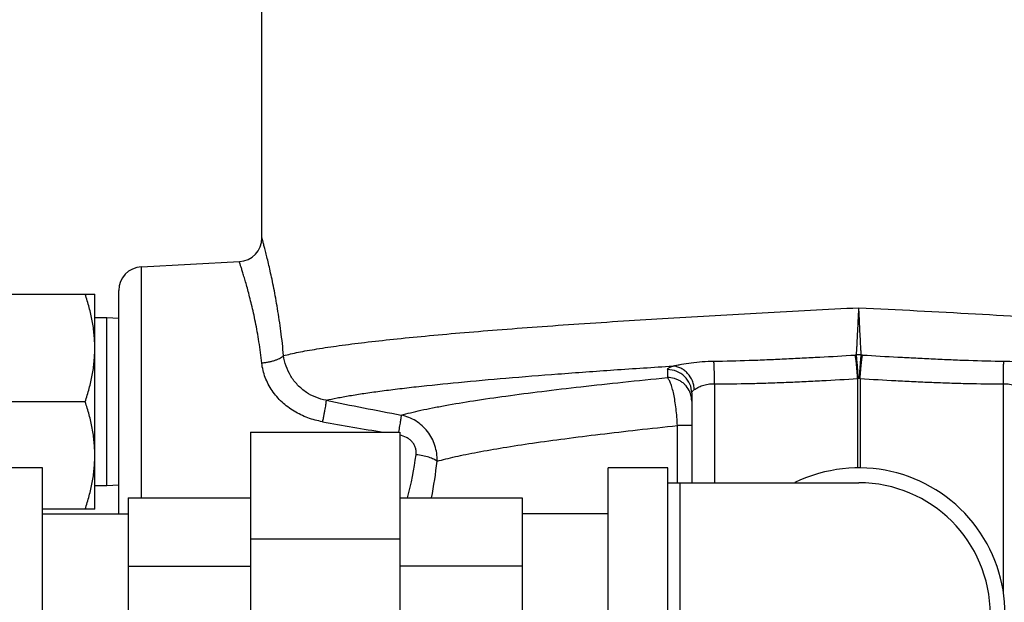
# Model space of a CAD drawing. Units: inches. Extents: x -16.4 to 78.9, y -17.6 to 46.4.
# Drawn here: x 65.9 to 71, y 5 to 8 of the extents above; entities that cross this region are included whole.
import ezdxf

# ---------------------------------------------------------------- set-up
doc = ezdxf.new("R2010")
doc.units = ezdxf.units.IN
doc.header["$LTSCALE"] = 1.87
doc.header["$MEASUREMENT"] = 0
doc.layers.get('0').update_dxf_attribs({"linetype": 'CONTINUOUS'})

msp = doc.modelspace()

# ---------------------------------------------------------------- linework, layer by layer
for p, q in [((67.1434, 6.8871), (67.1434, 8.2718)), ((66.5119, 6.7354), (67.025, 6.7623)), ((66.5119, 5.5255), (66.5119, 6.7354)), ((66.3934, 5.4412), (66.3934, 6.6105)), ((65.3622, 6.5912), (66.2684, 6.5912)), ((66.2684, 5.4662), (66.2684, 6.5912)), ((66.3309, 6.4687), (66.2684, 6.4687)), ((66.3934, 6.4648), (66.3309, 6.4687)), ((66.3309, 5.5887), (66.3309, 6.4687)), ((70.2619, 6.1501), (70.2619, 5.6818)), ((70.275, 6.1501), (70.275, 5.6818)), ((69.5119, 6.1231), (69.5119, 5.6042)), ((71.025, 5.0321), (71.025, 6.1231)), ((69.3934, 6.0735), (69.3934, 5.6042)), ((66.2182, 6.0287), (65.4469, 6.0287)), ((69.3934, 5.9041), (69.3184, 5.9041)), ((69.3184, 5.6042), (69.3184, 5.9041)), ((67.0842, 5.8693), (67.8655, 5.8693)), ((67.0842, 5.8693), (67.0842, 3.963)), ((67.8655, 5.8693), (67.8655, 3.963)), ((65.9938, 5.6818), (65.6813, 5.6818)), ((65.9938, 4.1505), (65.9938, 5.6818)), ((69.2684, 5.6823), (68.9559, 5.6823)), ((68.9559, 4.151), (68.9559, 5.6823)), ((69.2684, 4.151), (69.2684, 5.6823)), ((66.3309, 5.5887), (66.2684, 5.5887)), ((66.3934, 5.5926), (66.3309, 5.5887)), ((69.2684, 5.6042), (70.2684, 5.6042)), ((69.3309, 5.6042), (69.3309, 4.2292)), ((66.4436, 5.5255), (67.0842, 5.5255)), ((66.4436, 5.5255), (66.4436, 4.3068)), ((67.8655, 5.526), (68.5061, 5.526)), ((68.5061, 5.526), (68.5061, 4.3073)), ((66.2684, 5.4662), (65.9938, 5.4662)), ((65.9938, 5.4412), (66.4436, 5.4412)), ((68.9559, 5.4417), (68.5061, 5.4417)), ((67.0842, 5.311), (67.8655, 5.311)), ((66.4436, 5.1686), (67.0842, 5.1686)), ((67.8655, 5.1691), (68.5061, 5.1691))]:
    msp.add_line(p, q)
for centre, radius, start, end in [((67.0184, 6.8871), 0.125, 273, 0.0011), ((66.5184, 6.6106), 0.125, 93, 180.0001), ((70.3876, 3.9218), 2.3555, 93.2156, 93.3757), ((70.2684, 6.0295), 0.2444, 86.9617, 93.0391), ((70.1496, 3.9282), 2.349, 86.624, 86.7845), ((90.007, 5.5558), 20.75, 178.22968, 178.34445), ((70.3116, 5.7469), 0.4062, 96.5544, 97.0237), ((70.2684, 6.122), 0.0287, 83.5161, 96.4834), ((70.2254, 5.748), 0.4051, 82.9752, 83.4457), ((72.1598, 28.679), 23.1211, 258.31986, 259.31339), ((69.2723, 6.0325), 0.121, 19.1986, 23.0907), ((69.2716, 6.0321), 0.1218, 0.0529, 19.2503), ((72.5711, 34.6049), 29.1327, 259.89581, 260.53175), ((66.0779, 6.0019), 1.8891, 345.3937, 352.3816), ((65.5064, 5.9984), 2.5691, 349.376, 353.7174), ((70.2684, 4.9167), 0.7656, 244.0391, 115.9609), ((70.2684, 4.9167), 0.6875, 270, 90)]:
    msp.add_arc(centre, radius, start, end)
for points, knots in [([(67.2565, 6.2702), (67.2527, 6.313), (67.2436, 6.3953), (67.2287, 6.4955), (67.2157, 6.5701), (67.206, 6.6212), (67.1964, 6.6687), (67.1869, 6.7121), (67.1779, 6.7512), (67.1696, 6.7858), (67.1632, 6.8117), (67.1586, 6.8299), (67.1555, 6.8417), (67.1528, 6.8521), (67.1504, 6.8612), (67.1483, 6.8689), (67.1466, 6.8753), (67.1454, 6.8797), (67.1447, 6.8825), (67.1442, 6.8841), (67.1439, 6.8854), (67.1436, 6.8863), (67.1435, 6.8868), (67.1434, 6.887), (67.1434, 6.8871)], [0, 0, 0, 0, 0.205021, 0.395422, 0.483755, 0.566825, 0.644105, 0.715066, 0.779205, 0.836023, 0.885053, 0.906509, 0.925852, 0.943039, 0.958029, 0.970783, 0.981262, 0.989435, 0.992654, 0.995291, 0.997346, 0.998817, 0.999702, 1, 1, 1, 1]), ([(67.1426, 6.2305), (67.1385, 6.2681), (67.1311, 6.3232), (67.119, 6.3949), (67.1095, 6.445), (67.0995, 6.4922), (67.0894, 6.5363), (67.0793, 6.577), (67.0695, 6.6141), (67.0603, 6.6475), (67.0529, 6.6728), (67.0475, 6.691), (67.0438, 6.7031), (67.0404, 6.7141), (67.0373, 6.724), (67.0345, 6.7328), (67.032, 6.7405), (67.0302, 6.7462), (67.0289, 6.7501), (67.0281, 6.7526), (67.0274, 6.7549), (67.0268, 6.7568), (67.0262, 6.7584), (67.0258, 6.7598), (67.0255, 6.7607), (67.0253, 6.7613), (67.0252, 6.7616), (67.0251, 6.7619), (67.025, 6.7621), (67.025, 6.7622), (67.025, 6.7623), (67.025, 6.7623)], [0, 0, 0, 0, 0.207743, 0.305946, 0.399577, 0.488154, 0.571196, 0.648223, 0.718753, 0.782338, 0.838532, 0.863727, 0.886922, 0.908068, 0.927117, 0.944029, 0.958771, 0.971306, 0.976736, 0.981601, 0.985899, 0.98963, 0.99279, 0.99538, 0.997397, 0.998191, 0.998841, 0.999347, 0.999709, 0.999927, 1, 1, 1, 1]), ([(66.2684, 6.3099), (66.2684, 6.3218), (66.2678, 6.3456), (66.2652, 6.3813), (66.261, 6.4168), (66.2551, 6.4521), (66.2478, 6.4873), (66.2362, 6.5339), (66.2258, 6.5684), (66.2182, 6.5912)], [0, 0, 0, 0, 0.124399, 0.248879, 0.37349, 0.498295, 0.623332, 0.748627, 1, 1, 1, 1]), ([(67.2565, 6.2702), (67.2686, 6.2734), (67.2944, 6.2796), (67.3356, 6.2883), (67.3817, 6.297), (67.4525, 6.309), (67.5526, 6.3237), (67.686, 6.3405), (67.8365, 6.3572), (68.003, 6.3736), (68.1845, 6.3898), (68.3797, 6.4058), (68.5875, 6.4216), (68.8854, 6.4425), (69.2782, 6.4675), (69.7666, 6.4955), (70.0997, 6.5127), (70.2684, 6.5211)], [0, 0, 0, 0, 0.012357, 0.0263, 0.041812, 0.058872, 0.097543, 0.142094, 0.192251, 0.247694, 0.308069, 0.372986, 0.442022, 0.514726, 0.669214, 0.832397, 1, 1, 1, 1]), ([(70.2555, 6.2735), (70.2556, 6.2751), (70.256, 6.2788), (70.2567, 6.2887), (70.2578, 6.3053), (70.2592, 6.3302), (70.2608, 6.3609), (70.2626, 6.3965), (70.2645, 6.4358), (70.2664, 6.4778), (70.2677, 6.5065), (70.2684, 6.5211)], [0, 0, 0, 0, 0.018757, 0.045092, 0.119572, 0.22102, 0.346271, 0.491488, 0.65214, 0.823443, 1, 1, 1, 1]), ([(70.2684, 6.5211), (70.4718, 6.511), (70.8707, 6.4901), (71.3619, 6.4612), (71.7375, 6.4366), (71.9997, 6.4179), (72.2452, 6.3989), (72.4717, 6.3795), (72.6769, 6.3597), (72.8337, 6.3425), (72.9471, 6.3283), (73.0226, 6.3181), (73.0915, 6.3077), (73.1535, 6.2973), (73.2087, 6.2869), (73.2568, 6.2764), (73.2977, 6.2659), (73.3272, 6.2567), (73.347, 6.2491), (73.3592, 6.2438), (73.3696, 6.2384), (73.3781, 6.233), (73.3848, 6.2276), (73.3897, 6.2222), (73.3927, 6.2166), (73.3934, 6.2127), (73.3934, 6.2108)], [0, 0, 0, 0, 0.193483, 0.379536, 0.467542, 0.551062, 0.629302, 0.701518, 0.767026, 0.825213, 0.85139, 0.875542, 0.897617, 0.917566, 0.935352, 0.950944, 0.964322, 0.975484, 0.980242, 0.984458, 0.988145, 0.991323, 0.994023, 0.9963, 0.998245, 1, 1, 1, 1]), ([(70.2814, 6.2735), (70.2812, 6.2751), (70.2809, 6.2788), (70.2801, 6.2887), (70.2791, 6.3053), (70.2776, 6.3302), (70.276, 6.3609), (70.2742, 6.3965), (70.2723, 6.4358), (70.2704, 6.4778), (70.2691, 6.5065), (70.2684, 6.5211)], [0, 0, 0, 0, 0.018758, 0.045092, 0.119573, 0.22102, 0.346272, 0.491488, 0.65214, 0.823443, 1, 1, 1, 1]), ([(66.2182, 6.0287), (66.2258, 6.0515), (66.2362, 6.086), (66.2478, 6.1326), (66.2551, 6.1677), (66.261, 6.2031), (66.2652, 6.2386), (66.2678, 6.2742), (66.2684, 6.298), (66.2684, 6.3099)], [0, 0, 0, 0, 0.251373, 0.376668, 0.501705, 0.62651, 0.751122, 0.875601, 1, 1, 1, 1]), ([(67.2565, 6.2702), (67.2547, 6.2678), (67.2497, 6.263), (67.2404, 6.2567), (67.2284, 6.2508), (67.2143, 6.2453), (67.1982, 6.2403), (67.1806, 6.2361), (67.1619, 6.2328), (67.1491, 6.2312), (67.1426, 6.2305)], [0, 0, 0, 0, 0.074689, 0.166406, 0.275009, 0.399078, 0.536537, 0.684723, 0.840546, 1, 1, 1, 1]), ([(67.3759, 6.078), (67.3594, 6.089), (67.3287, 6.1147), (67.2927, 6.1619), (67.2678, 6.2144), (67.2589, 6.2517), (67.2565, 6.2702)], [0, 0, 0, 0, 0.256225, 0.510262, 0.759295, 1, 1, 1, 1]), ([(69.2954, 6.2159), (69.3023, 6.2173), (69.3168, 6.2204), (69.3485, 6.2267), (69.3925, 6.2338), (69.4492, 6.2394), (69.4887, 6.2409), (69.509, 6.2411)], [0, 0, 0, 0, 0.097726, 0.20685, 0.450233, 0.717657, 1, 1, 1, 1]), ([(69.509, 6.2412), (69.5705, 6.2418), (69.6629, 6.2443), (69.786, 6.2491), (69.8785, 6.2532), (69.971, 6.2578), (70.0945, 6.2643), (70.1871, 6.2695), (70.2489, 6.2732)], [0, 0, 0, 0, 0.249339, 0.374205, 0.499181, 0.624261, 0.749434, 1, 1, 1, 1]), ([(69.5119, 6.1231), (69.512, 6.1358), (69.5122, 6.1599), (69.5118, 6.189), (69.5112, 6.2097), (69.5106, 6.2223), (69.5099, 6.2326), (69.5093, 6.2386), (69.509, 6.2412)], [0, 0, 0, 0, 0.321482, 0.613044, 0.738456, 0.846388, 0.934321, 1, 1, 1, 1]), ([(70.2619, 6.1501), (70.2614, 6.1573), (70.2605, 6.1717), (70.2589, 6.1926), (70.2573, 6.2122), (70.2555, 6.23), (70.2538, 6.2452), (70.2524, 6.2561), (70.2512, 6.2633), (70.2504, 6.2674), (70.2497, 6.2706), (70.2492, 6.2724), (70.2489, 6.2732)], [0, 0, 0, 0, 0.176285, 0.347819, 0.508517, 0.653557, 0.778601, 0.879967, 0.920715, 0.954441, 0.980929, 1, 1, 1, 1]), ([(70.2652, 6.1505), (70.2644, 6.1648), (70.2631, 6.1857), (70.2612, 6.2126), (70.2599, 6.2303), (70.2587, 6.2455), (70.2575, 6.2578), (70.2566, 6.2661), (70.2559, 6.271), (70.2556, 6.2728), (70.2555, 6.2735)], [0, 0, 0, 0, 0.348383, 0.509269, 0.654425, 0.779502, 0.880792, 0.955022, 0.981285, 1, 1, 1, 1]), ([(70.2717, 6.1505), (70.2725, 6.1648), (70.2738, 6.1857), (70.2756, 6.2126), (70.2769, 6.2303), (70.2782, 6.2455), (70.2793, 6.2578), (70.2802, 6.2661), (70.2809, 6.271), (70.2812, 6.2728), (70.2814, 6.2735)], [0, 0, 0, 0, 0.348374, 0.509256, 0.65441, 0.779486, 0.880778, 0.955014, 0.98128, 1, 1, 1, 1]), ([(70.275, 6.1501), (70.2754, 6.1573), (70.2763, 6.1717), (70.2779, 6.1926), (70.2796, 6.2122), (70.2813, 6.23), (70.283, 6.2452), (70.2845, 6.2561), (70.2856, 6.2633), (70.2864, 6.2674), (70.2871, 6.2706), (70.2877, 6.2724), (70.2879, 6.2732)], [0, 0, 0, 0, 0.176285, 0.34782, 0.508518, 0.653558, 0.778602, 0.879968, 0.920715, 0.954441, 0.980929, 1, 1, 1, 1]), ([(70.2879, 6.2732), (70.3497, 6.2695), (70.4423, 6.2643), (70.5658, 6.2578), (70.6583, 6.2532), (70.7508, 6.2491), (70.8739, 6.2443), (70.9663, 6.2418), (71.0279, 6.2412)], [0, 0, 0, 0, 0.250566, 0.375739, 0.500819, 0.625795, 0.750661, 1, 1, 1, 1]), ([(71.025, 6.1231), (71.0248, 6.1358), (71.0247, 6.1599), (71.025, 6.189), (71.0257, 6.2097), (71.0262, 6.2223), (71.0269, 6.2326), (71.0275, 6.2386), (71.0279, 6.2412)], [0, 0, 0, 0, 0.321479, 0.613042, 0.738454, 0.846387, 0.93432, 1, 1, 1, 1]), ([(71.0279, 6.2412), (71.0481, 6.2409), (71.0876, 6.2395), (71.1443, 6.2338), (71.1883, 6.2266), (71.22, 6.2204), (71.2346, 6.2173), (71.2414, 6.2159)], [0, 0, 0, 0, 0.282278, 0.549661, 0.793106, 0.90227, 1, 1, 1, 1]), ([(67.3118, 5.9792), (67.2891, 5.9929), (67.2465, 6.0248), (67.203, 6.0751), (67.1759, 6.1202), (67.1547, 6.1673), (67.1454, 6.2052), (67.1426, 6.2305)], [0, 0, 0, 0, 0.253548, 0.506028, 0.631509, 0.756006, 1, 1, 1, 1]), ([(67.479, 6.0366), (67.4981, 6.041), (67.5391, 6.0495), (67.6053, 6.0613), (67.6801, 6.0731), (67.7634, 6.0847), (67.8547, 6.0963), (67.9919, 6.1122), (68.1814, 6.1315), (68.4286, 6.1536), (68.6998, 6.1751), (68.9914, 6.1961), (69.1922, 6.2093), (69.2954, 6.2159)], [0, 0, 0, 0, 0.032067, 0.068905, 0.11041, 0.156468, 0.206949, 0.261699, 0.383318, 0.519797, 0.669388, 0.830156, 1, 1, 1, 1]), ([(69.267, 6.1968), (69.2671, 6.2009), (69.2722, 6.2055), (69.2785, 6.2092), (69.2834, 6.2115), (69.2891, 6.2138), (69.2932, 6.2152), (69.2954, 6.2159)], [0, 0, 0, 0, 0.347165, 0.479364, 0.632092, 0.805637, 1, 1, 1, 1]), ([(69.3934, 6.0735), (69.3934, 6.0896), (69.3868, 6.1224), (69.3585, 6.1636), (69.3164, 6.1909), (69.2833, 6.197), (69.267, 6.1968)], [0, 0, 0, 0, 0.248438, 0.497799, 0.748453, 1, 1, 1, 1]), ([(69.4075, 6.0924), (69.407, 6.1002), (69.4046, 6.1157), (69.3949, 6.1454), (69.3781, 6.1721), (69.3557, 6.1929), (69.3369, 6.2049), (69.3166, 6.2128), (69.3024, 6.2154), (69.2954, 6.2159)], [0, 0, 0, 0, 0.129214, 0.259346, 0.515494, 0.640828, 0.763447, 0.883249, 1, 1, 1, 1]), ([(67.8723, 5.9589), (67.8885, 5.9633), (67.9228, 5.9721), (67.9774, 5.9846), (68.0379, 5.9971), (68.1296, 6.0143), (68.2576, 6.0354), (68.4263, 6.0599), (68.6138, 6.0841), (68.8182, 6.1083), (69.0373, 6.1322), (69.1882, 6.1476), (69.2657, 6.1553)], [0, 0, 0, 0, 0.035681, 0.075488, 0.119344, 0.167158, 0.274223, 0.395685, 0.530377, 0.67697, 0.834041, 1, 1, 1, 1]), ([(69.3836, 6.0799), (69.3788, 6.0912), (69.3689, 6.1072), (69.3516, 6.1247), (69.3367, 6.1358), (69.3203, 6.1447), (69.2969, 6.1531), (69.2781, 6.1555), (69.2657, 6.1553)], [0, 0, 0, 0, 0.248218, 0.372968, 0.498037, 0.623464, 0.749281, 1, 1, 1, 1]), ([(69.3184, 5.9041), (69.3178, 5.919), (69.316, 5.9484), (69.3118, 5.9912), (69.3062, 6.0313), (69.2996, 6.0674), (69.2931, 6.0944), (69.2874, 6.1132), (69.2833, 6.125), (69.279, 6.1352), (69.2747, 6.1436), (69.2705, 6.1503), (69.2673, 6.1538), (69.2657, 6.1552)], [0, 0, 0, 0, 0.172298, 0.339799, 0.497161, 0.639889, 0.763997, 0.818081, 0.866427, 0.908832, 0.945166, 0.975464, 1, 1, 1, 1]), ([(69.5119, 6.1231), (69.5744, 6.1223), (69.6683, 6.1232), (69.7933, 6.1268), (69.8871, 6.1304), (69.9808, 6.1346), (70.1058, 6.1409), (70.1994, 6.1462), (70.2619, 6.1501)], [0, 0, 0, 0, 0.249998, 0.375007, 0.500006, 0.625004, 0.750003, 1, 1, 1, 1]), ([(70.275, 6.1501), (70.3374, 6.1462), (70.4311, 6.1409), (70.556, 6.1346), (70.6498, 6.1304), (70.7435, 6.1268), (70.8686, 6.1232), (70.9624, 6.1223), (71.025, 6.1231)], [0, 0, 0, 0, 0.249997, 0.374996, 0.499993, 0.624993, 0.750002, 1, 1, 1, 1]), ([(69.3934, 6.0735), (69.3934, 6.0751), (69.3941, 6.0787), (69.397, 6.0836), (69.4015, 6.0883), (69.4054, 6.0911), (69.4075, 6.0924)], [0, 0, 0, 0, 0.203112, 0.428088, 0.69084, 1, 1, 1, 1]), ([(69.4075, 6.0924), (69.4102, 6.0941), (69.4162, 6.0978), (69.4299, 6.1056), (69.4459, 6.1128), (69.464, 6.1183), (69.4792, 6.1214), (69.4953, 6.1231), (69.5063, 6.1233), (69.5119, 6.1231)], [0, 0, 0, 0, 0.087554, 0.189653, 0.427613, 0.56086, 0.70196, 0.849372, 1, 1, 1, 1]), ([(71.025, 6.1231), (71.0305, 6.1233), (71.0415, 6.1231), (71.0625, 6.1209), (71.0862, 6.1149), (71.107, 6.1056), (71.1207, 6.0978), (71.1266, 6.0941), (71.1293, 6.0924)], [0, 0, 0, 0, 0.150636, 0.297932, 0.572078, 0.810208, 0.912407, 1, 1, 1, 1]), ([(67.479, 6.0366), (67.4607, 6.04), (67.4247, 6.0503), (67.3915, 6.0677), (67.3759, 6.078)], [0, 0, 0, 0, 0.499379, 1, 1, 1, 1]), ([(67.479, 6.0366), (67.4791, 6.036), (67.479, 6.0344), (67.4788, 6.0316), (67.4784, 6.0279), (67.4777, 6.0215), (67.4762, 6.0116), (67.474, 5.9978), (67.4711, 5.9816), (67.4678, 5.9636), (67.4641, 5.9442), (67.4615, 5.9309), (67.4601, 5.9241)], [0, 0, 0, 0, 0.017268, 0.042055, 0.074197, 0.113498, 0.2125, 0.336129, 0.481017, 0.643158, 0.818071, 1, 1, 1, 1]), ([(66.2684, 5.7474), (66.2684, 5.7593), (66.2678, 5.7831), (66.2652, 5.8188), (66.261, 5.8543), (66.2551, 5.8896), (66.2478, 5.9248), (66.2362, 5.9714), (66.2258, 6.0059), (66.2182, 6.0287)], [0, 0, 0, 0, 0.124399, 0.248879, 0.37349, 0.498295, 0.623332, 0.748627, 1, 1, 1, 1]), ([(67.4601, 5.9241), (67.434, 5.9287), (67.3825, 5.9425), (67.3344, 5.9655), (67.3118, 5.9792)], [0, 0, 0, 0, 0.500048, 1, 1, 1, 1]), ([(67.8723, 5.9589), (67.8723, 5.9575), (67.8719, 5.9539), (67.8711, 5.9475), (67.8699, 5.9389), (67.8682, 5.9283), (67.8662, 5.9159), (67.8629, 5.8966), (67.8603, 5.8815), (67.8584, 5.871)], [0, 0, 0, 0, 0.047177, 0.120571, 0.218802, 0.339842, 0.481344, 0.64062, 1, 1, 1, 1]), ([(68.06, 5.7173), (68.0606, 5.7311), (68.0592, 5.7591), (68.0501, 5.7999), (68.034, 5.8385), (68.0113, 5.8736), (67.9828, 5.904), (67.9494, 5.929), (67.9123, 5.9478), (67.8858, 5.9559), (67.8723, 5.9589)], [0, 0, 0, 0, 0.125552, 0.251065, 0.376262, 0.501286, 0.626142, 0.750841, 0.875446, 1, 1, 1, 1]), ([(68.06, 5.7173), (68.0751, 5.7215), (68.1069, 5.7298), (68.1574, 5.7417), (68.213, 5.7535), (68.2966, 5.7698), (68.4127, 5.7899), (68.5652, 5.8132), (68.734, 5.8363), (68.9175, 5.8593), (69.1139, 5.8821), (69.249, 5.8968), (69.3184, 5.9041)], [0, 0, 0, 0, 0.036824, 0.077587, 0.122212, 0.170618, 0.278359, 0.399884, 0.534105, 0.67978, 0.835577, 1, 1, 1, 1]), ([(67.9503, 5.7514), (67.9511, 5.7574), (67.9514, 5.7664), (67.9498, 5.7784), (67.9469, 5.7902), (67.9407, 5.8043), (67.9298, 5.8192), (67.9161, 5.8318), (67.8953, 5.8453), (67.8776, 5.8517), (67.8656, 5.8545)], [0, 0, 0, 0, 0.122078, 0.183711, 0.245628, 0.370103, 0.495488, 0.62151, 0.747812, 1, 1, 1, 1]), ([(66.2182, 5.4662), (66.2258, 5.489), (66.2362, 5.5235), (66.2478, 5.5701), (66.2551, 5.6052), (66.261, 5.6406), (66.2652, 5.6761), (66.2678, 5.7117), (66.2684, 5.7355), (66.2684, 5.7474)], [0, 0, 0, 0, 0.251373, 0.376668, 0.501705, 0.62651, 0.751122, 0.875601, 1, 1, 1, 1]), ([(68.06, 5.7173), (68.0577, 5.7192), (68.0521, 5.7231), (68.0422, 5.7283), (68.0304, 5.7333), (68.0114, 5.7398), (67.9846, 5.7464), (67.9621, 5.75), (67.9503, 5.7514)], [0, 0, 0, 0, 0.079689, 0.175751, 0.286996, 0.411772, 0.693564, 1, 1, 1, 1])]:
    msp.add_open_spline(points, degree=3, knots=knots)

doc.saveas('drawing.dxf')
